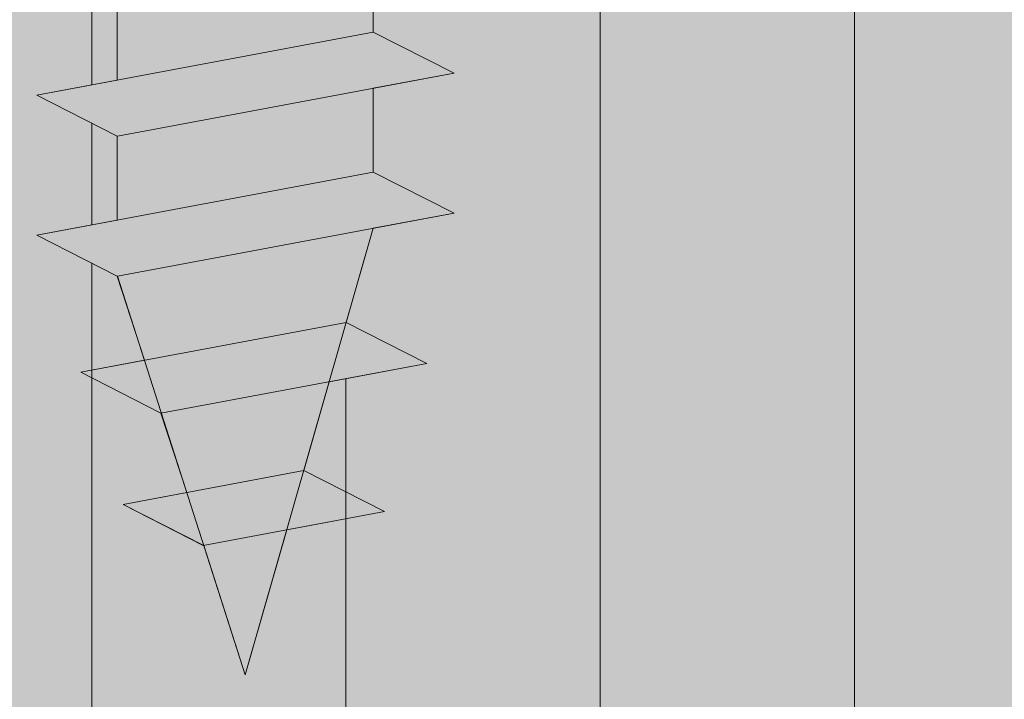
# Model space of a CAD drawing. Units: millimetres. Extents: x 18793 to 19090, y 3138 to 3355.
# Drawn here: x 18890 to 18902, y 3261 to 3269 of the extents above; entities that cross this region are included whole.
import ezdxf

# ---------------------------------------------------------------- set-up
doc = ezdxf.new("R2010")
doc.units = ezdxf.units.MM
for name, color, linetype, lineweight in [('Profile Sch', 251, 'Continuous', 15), ('Schrafur Holz', 36, 'Continuous', 18), ('Schrafur Montageb', 253, 'Continuous', 20)]:
    doc.layers.add(name, color=color, linetype=linetype, lineweight=lineweight)

msp = doc.modelspace()

# ---------------------------------------------------------------- hatches: boundary and pattern name
at = {"layer": 'Schrafur Montageb'}
h = msp.add_hatch(color=256, dxfattribs=at)
edge = h.paths.add_edge_path()
edge.add_line((18927.72, 3252.036), (18927.72, 3246.505))
edge.add_line((18927.72, 3246.505), (18925.72, 3246.505))
edge.add_line((18925.72, 3246.505), (18925.72, 3253.924))
edge.add_line((18925.72, 3253.924), (18927.49, 3251.928))
edge.add_arc((18927.58, 3252.036), 0.14, 230.0533, 0.3537)
edge = h.paths.add_edge_path()
edge.add_arc((18896.879, 3301.865), 0.14, 320.0533, 90.3537)
edge.add_line((18896.878, 3302.005), (18930.046, 3302.005))
edge.add_arc((18930.046, 3300.005), 2, 360, 90, ccw=False)
edge.add_line((18932.046, 3300.005), (18932.046, 3297.505))
edge.add_line((18932.046, 3297.505), (18932.246, 3297.505))
edge.add_arc((18932.246, 3299.505), 2, 270, 0)
edge.add_line((18934.246, 3299.505), (18934.246, 3304.505))
edge.add_line((18934.246, 3304.505), (18936.246, 3304.505))
edge.add_line((18936.246, 3304.505), (18936.246, 3299.505))
edge.add_arc((18932.246, 3299.505), 4, 270, 360, ccw=False)
edge.add_line((18932.246, 3295.505), (18932.046, 3295.505))
edge.add_line((18932.046, 3295.505), (18932.046, 3289.528))
edge.add_line((18932.046, 3289.528), (18932.046, 3289.505))
edge.add_line((18932.046, 3289.505), (18932.246, 3289.505))
edge.add_arc((18932.246, 3285.505), 4, 0, 90, ccw=False)
edge.add_line((18936.246, 3285.505), (18936.246, 3280.505))
edge.add_line((18936.246, 3280.505), (18934.246, 3280.505))
edge.add_line((18934.246, 3280.505), (18934.246, 3285.505))
edge.add_arc((18932.246, 3285.505), 2, 0, 90)
edge.add_line((18932.246, 3287.505), (18932.046, 3287.505))
edge.add_line((18932.046, 3287.505), (18932.046, 3270.638))
edge.add_arc((18929.713, 3270.638), 2.333, 311.7565, 360, ccw=False)
edge.add_line((18931.267, 3268.897), (18927.72, 3264.996))
edge.add_line((18927.72, 3264.996), (18927.72, 3260.754))
edge.add_arc((18927.58, 3260.755), 0.14, 359.6463, 129.9467)
edge.add_line((18927.49, 3260.862), (18925.72, 3258.774))
edge.add_line((18925.72, 3258.774), (18925.72, 3265.781))
edge.add_line((18925.72, 3265.781), (18930.046, 3270.505))
edge.add_line((18930.046, 3270.505), (18930.046, 3300.005))
edge.add_line((18930.046, 3300.005), (18894.991, 3300.005))
edge.add_line((18894.991, 3300.005), (18896.986, 3301.775))
edge = h.paths.add_edge_path()
edge.add_arc((18888.159, 3301.865), 0.14, 89.6463, 219.9467)
edge.add_line((18888.051, 3301.775), (18890.139, 3300.005))
edge.add_line((18890.139, 3300.005), (18862.046, 3300.005))
edge.add_line((18862.046, 3300.005), (18862.046, 3302.005))
edge.add_line((18862.046, 3302.005), (18888.16, 3302.005))
edge = h.paths.add_edge_path(flags=17)
edge.add_arc((18927.58, 3260.756), 0.14, 359.6463, 129.9467)
edge.add_arc((18927.58, 3260.756), 0.14, 359.6463, 129.9467, ccw=False)
edge = h.paths.add_edge_path(flags=17)
edge.add_line((18927.49, 3260.862), (18925.72, 3258.774))
edge.add_line((18927.49, 3260.862), (18925.72, 3258.774))
edge = h.paths.add_edge_path()
edge.add_line((18927.49, 3260.863), (18925.72, 3258.775))
edge.add_line((18862.046, 3300.005), (18862.046, 3302.005))
h = msp.add_hatch(color=256, dxfattribs=at)
h.paths.add_polyline_path([(18881.42, 3282.505), (18880.72, 3282.505), (18880.72, 3287.518), (18889.918, 3287.518), (18890.92, 3287.006), (18890.92, 3286.805), (18881.42, 3286.805)], flags=17)
h.paths.add_polyline_path([(18925.02, 3286.805), (18925.02, 3258.131), (18925.22, 3258.185), (18925.72, 3258.775), (18925.72, 3287.505), (18894.118, 3287.505), (18894.118, 3286.805)])
h.paths.add_polyline_path([(18925.02, 3254.576), (18925.22, 3254.487), (18925.72, 3253.924), (18925.72, 3212.505), (18880.72, 3212.505), (18880.72, 3217.505), (18881.42, 3217.505), (18881.42, 3213.205), (18925.02, 3213.205)])
h.paths.add_polyline_path([(18925.22, 3254.487), (18925.493, 3254.179)], flags=17)
h.paths.add_polyline_path([(18925.02, 3254.576), (18925.22, 3254.487)], flags=17)
h.paths.add_polyline_path([(18890.92, 3287.006), (18889.918, 3287.518)], flags=16)
h.paths.add_polyline_path([(18925.02, 3254.576), (18925.22, 3254.487)], flags=17)
h.paths.add_polyline_path([(18881.42, 3213.205), (18881.42, 3217.505)], flags=17)
h.paths.add_polyline_path([(18880.72, 3217.505), (18880.72, 3212.505)], flags=17)
h.paths.add_polyline_path([(18881.42, 3217.505), (18880.72, 3217.505)], flags=17)
h.paths.add_polyline_path([(18881.42, 3217.505), (18881.42, 3213.205)], flags=16)
edge = h.paths.add_edge_path()
edge.add_line((18890.92, 3287.006), (18889.918, 3287.518))
edge.add_line((18925.22, 3254.487), (18925.493, 3254.179))
edge.add_line((18894.118, 3287.505), (18925.72, 3287.505))
edge.add_line((18881.42, 3217.505), (18880.72, 3217.505))
edge.add_line((18880.72, 3217.505), (18880.72, 3212.505))

# ---------------------------------------------------------------- linework, layer by layer
at = {"layer": 'Profile Sch'}
for p, q in [((18894.118, 3270.108), (18894.118, 3269.058)), ((18894.118, 3270.108), (18894.118, 3269.058)), ((18894.118, 3270.108), (18894.118, 3269.058)), ((18894.118, 3270.108), (18894.118, 3269.058)), ((18894.118, 3270.108), (18894.118, 3269.058)), ((18894.118, 3270.108), (18894.118, 3269.058)), ((18894.118, 3270.108), (18894.118, 3269.058)), ((18894.118, 3270.108), (18894.118, 3269.058)), ((18894.118, 3270.108), (18894.118, 3269.058)), ((18894.118, 3270.108), (18894.118, 3269.058)), ((18894.118, 3270.108), (18894.118, 3269.058)), ((18894.118, 3270.108), (18894.118, 3269.058)), ((18894.118, 3270.108), (18894.118, 3269.058)), ((18894.118, 3270.108), (18894.118, 3269.058)), ((18894.118, 3270.108), (18894.118, 3269.058)), ((18894.118, 3270.108), (18894.118, 3269.058)), ((18894.118, 3270.108), (18894.118, 3269.058)), ((18894.118, 3270.108), (18894.118, 3269.058)), ((18894.118, 3270.108), (18894.118, 3269.058)), ((18894.118, 3270.108), (18894.118, 3269.058)), ((18894.118, 3270.108), (18894.118, 3269.058)), ((18894.118, 3270.108), (18894.118, 3269.058)), ((18894.118, 3270.108), (18894.118, 3269.058)), ((18894.118, 3270.108), (18894.118, 3269.058)), ((18890.92, 3269.509), (18890.92, 3268.459)), ((18890.92, 3269.509), (18890.92, 3268.459)), ((18890.92, 3269.509), (18890.92, 3268.459)), ((18890.92, 3269.509), (18890.92, 3268.459)), ((18890.92, 3269.509), (18890.92, 3268.459)), ((18890.92, 3269.509), (18890.92, 3268.459)), ((18890.92, 3269.509), (18890.92, 3268.459)), ((18890.92, 3269.509), (18890.92, 3268.459)), ((18890.92, 3269.509), (18890.92, 3268.459)), ((18890.92, 3269.509), (18890.92, 3268.459)), ((18890.92, 3269.509), (18890.92, 3268.459)), ((18890.92, 3269.509), (18890.92, 3268.459)), ((18890.92, 3269.509), (18890.92, 3268.459)), ((18890.92, 3269.509), (18890.92, 3268.459)), ((18890.92, 3269.509), (18890.92, 3268.459)), ((18890.92, 3269.509), (18890.92, 3268.459)), ((18890.92, 3269.509), (18890.92, 3268.459)), ((18890.92, 3269.509), (18890.92, 3268.459)), ((18890.92, 3269.509), (18890.92, 3268.459)), ((18890.92, 3269.509), (18890.92, 3268.459)), ((18890.92, 3269.509), (18890.92, 3268.459)), ((18890.92, 3269.509), (18890.92, 3268.459)), ((18890.92, 3269.509), (18890.92, 3268.459)), ((18890.92, 3269.509), (18890.92, 3268.459)), ((18894.118, 3269.058), (18889.918, 3268.271)), ((18894.118, 3269.058), (18889.918, 3268.271)), ((18894.118, 3269.058), (18889.918, 3268.271)), ((18894.118, 3269.058), (18889.918, 3268.271)), ((18894.118, 3269.058), (18889.918, 3268.271)), ((18894.118, 3269.058), (18889.918, 3268.271)), ((18894.118, 3269.058), (18889.918, 3268.271)), ((18894.118, 3269.058), (18889.918, 3268.271)), ((18894.118, 3269.058), (18889.918, 3268.271)), ((18894.118, 3269.058), (18889.918, 3268.271)), ((18894.118, 3269.058), (18889.918, 3268.271)), ((18894.118, 3269.058), (18889.918, 3268.271)), ((18894.118, 3269.058), (18889.918, 3268.271)), ((18894.118, 3269.058), (18889.918, 3268.271)), ((18894.118, 3269.058), (18889.918, 3268.271)), ((18894.118, 3269.058), (18889.918, 3268.271)), ((18894.118, 3269.058), (18889.918, 3268.271)), ((18894.118, 3269.058), (18889.918, 3268.271)), ((18894.118, 3269.058), (18889.918, 3268.271)), ((18894.118, 3269.058), (18889.918, 3268.271)), ((18894.118, 3269.058), (18889.918, 3268.271)), ((18894.118, 3269.058), (18889.918, 3268.271)), ((18894.118, 3269.058), (18889.918, 3268.271)), ((18894.118, 3269.058), (18889.918, 3268.271)), ((18895.126, 3268.547), (18894.118, 3269.058)), ((18895.126, 3268.547), (18894.118, 3269.058)), ((18895.126, 3268.547), (18894.118, 3269.058)), ((18895.126, 3268.547), (18894.118, 3269.058)), ((18895.126, 3268.547), (18894.118, 3269.058)), ((18895.126, 3268.547), (18894.118, 3269.058)), ((18895.126, 3268.547), (18894.118, 3269.058)), ((18895.126, 3268.547), (18894.118, 3269.058)), ((18895.126, 3268.547), (18894.118, 3269.058)), ((18895.126, 3268.547), (18894.118, 3269.058)), ((18895.126, 3268.547), (18894.118, 3269.058)), ((18895.126, 3268.547), (18894.118, 3269.058)), ((18895.126, 3268.547), (18894.118, 3269.058)), ((18895.126, 3268.547), (18894.118, 3269.058)), ((18895.126, 3268.547), (18894.118, 3269.058)), ((18895.126, 3268.547), (18894.118, 3269.058)), ((18895.126, 3268.547), (18894.118, 3269.058)), ((18895.126, 3268.547), (18894.118, 3269.058)), ((18895.126, 3268.547), (18894.118, 3269.058)), ((18895.126, 3268.547), (18894.118, 3269.058)), ((18895.126, 3268.547), (18894.118, 3269.058)), ((18895.126, 3268.547), (18894.118, 3269.058)), ((18895.126, 3268.547), (18894.118, 3269.058)), ((18895.126, 3268.547), (18894.118, 3269.058)), ((18895.126, 3268.547), (18894.118, 3269.058)), ((18895.126, 3268.547), (18894.118, 3269.058)), ((18895.126, 3268.547), (18894.118, 3269.058)), ((18895.126, 3268.547), (18894.118, 3269.058)), ((18895.126, 3268.547), (18894.118, 3269.058)), ((18895.126, 3268.547), (18894.118, 3269.058)), ((18895.126, 3268.547), (18894.118, 3269.058)), ((18895.126, 3268.547), (18894.118, 3269.058)), ((18895.126, 3268.547), (18894.118, 3269.058)), ((18895.126, 3268.547), (18894.118, 3269.058)), ((18895.126, 3268.547), (18894.118, 3269.058)), ((18895.126, 3268.547), (18894.118, 3269.058)), ((18895.126, 3268.547), (18890.926, 3267.76)), ((18895.126, 3268.547), (18890.926, 3267.76)), ((18895.126, 3268.547), (18890.926, 3267.76)), ((18895.126, 3268.547), (18890.926, 3267.76)), ((18895.126, 3268.547), (18890.926, 3267.76)), ((18895.126, 3268.547), (18890.926, 3267.76)), ((18895.126, 3268.547), (18890.926, 3267.76)), ((18895.126, 3268.547), (18890.926, 3267.76)), ((18895.126, 3268.547), (18890.926, 3267.76)), ((18895.126, 3268.547), (18890.926, 3267.76)), ((18895.126, 3268.547), (18890.926, 3267.76)), ((18895.126, 3268.547), (18890.926, 3267.76)), ((18895.126, 3268.547), (18890.926, 3267.76)), ((18895.126, 3268.547), (18890.926, 3267.76)), ((18895.126, 3268.547), (18890.926, 3267.76)), ((18895.126, 3268.547), (18890.926, 3267.76)), ((18895.126, 3268.547), (18890.926, 3267.76)), ((18895.126, 3268.547), (18890.926, 3267.76)), ((18895.126, 3268.547), (18890.926, 3267.76)), ((18895.126, 3268.547), (18890.926, 3267.76)), ((18895.126, 3268.547), (18890.926, 3267.76)), ((18895.126, 3268.547), (18890.926, 3267.76)), ((18895.126, 3268.547), (18890.926, 3267.76)), ((18895.126, 3268.547), (18890.926, 3267.76)), ((18895.126, 3268.547), (18894.118, 3268.358)), ((18895.126, 3268.547), (18894.118, 3268.358)), ((18895.126, 3268.547), (18894.118, 3268.358)), ((18895.126, 3268.547), (18894.118, 3268.358)), ((18895.126, 3268.547), (18894.118, 3268.358)), ((18895.126, 3268.547), (18894.118, 3268.358)), ((18895.126, 3268.547), (18894.118, 3268.358)), ((18895.126, 3268.547), (18894.118, 3268.358)), ((18895.126, 3268.547), (18894.118, 3268.358)), ((18895.126, 3268.547), (18894.118, 3268.358)), ((18895.126, 3268.547), (18894.118, 3268.358)), ((18895.126, 3268.547), (18894.118, 3268.358)), ((18890.92, 3268.459), (18889.918, 3268.271)), ((18890.92, 3268.459), (18889.918, 3268.271)), ((18890.92, 3268.459), (18889.918, 3268.271)), ((18890.92, 3268.459), (18889.918, 3268.271)), ((18890.92, 3268.459), (18889.918, 3268.271)), ((18890.92, 3268.459), (18889.918, 3268.271)), ((18890.92, 3268.459), (18889.918, 3268.271)), ((18890.92, 3268.459), (18889.918, 3268.271)), ((18890.92, 3268.459), (18889.918, 3268.271)), ((18890.92, 3268.459), (18889.918, 3268.271)), ((18890.92, 3268.459), (18889.918, 3268.271)), ((18890.92, 3268.459), (18889.918, 3268.271)), ((18890.92, 3267.759), (18889.918, 3268.271)), ((18890.92, 3267.759), (18889.918, 3268.271)), ((18890.92, 3267.759), (18889.918, 3268.271)), ((18890.92, 3267.759), (18889.918, 3268.271)), ((18890.92, 3267.759), (18889.918, 3268.271)), ((18890.92, 3267.759), (18889.918, 3268.271)), ((18890.92, 3267.759), (18889.918, 3268.271)), ((18890.92, 3267.759), (18889.918, 3268.271)), ((18890.92, 3267.759), (18889.918, 3268.271)), ((18890.92, 3267.759), (18889.918, 3268.271)), ((18890.92, 3267.759), (18889.918, 3268.271)), ((18890.92, 3267.759), (18889.918, 3268.271)), ((18890.92, 3267.759), (18889.918, 3268.271)), ((18890.92, 3267.759), (18889.918, 3268.271)), ((18890.92, 3267.759), (18889.918, 3268.271)), ((18890.92, 3267.759), (18889.918, 3268.271)), ((18890.92, 3267.759), (18889.918, 3268.271)), ((18890.92, 3267.759), (18889.918, 3268.271)), ((18890.92, 3267.759), (18889.918, 3268.271)), ((18890.92, 3267.759), (18889.918, 3268.271)), ((18890.92, 3267.759), (18889.918, 3268.271)), ((18890.92, 3267.759), (18889.918, 3268.271)), ((18890.92, 3267.759), (18889.918, 3268.271)), ((18890.92, 3267.759), (18889.918, 3268.271)), ((18890.92, 3267.759), (18889.918, 3268.271)), ((18890.92, 3267.759), (18889.918, 3268.271)), ((18890.92, 3267.759), (18889.918, 3268.271)), ((18890.92, 3267.759), (18889.918, 3268.271)), ((18890.92, 3267.759), (18889.918, 3268.271)), ((18890.92, 3267.759), (18889.918, 3268.271)), ((18890.92, 3267.759), (18889.918, 3268.271)), ((18890.92, 3267.759), (18889.918, 3268.271)), ((18890.92, 3267.759), (18889.918, 3268.271)), ((18890.92, 3267.759), (18889.918, 3268.271)), ((18890.92, 3267.759), (18889.918, 3268.271)), ((18890.92, 3267.759), (18889.918, 3268.271)), ((18894.118, 3268.358), (18894.118, 3267.308)), ((18894.118, 3268.358), (18894.118, 3267.308)), ((18894.118, 3268.358), (18894.118, 3267.308)), ((18894.118, 3268.358), (18894.118, 3267.308)), ((18894.118, 3268.358), (18894.118, 3267.308)), ((18894.118, 3268.358), (18894.118, 3267.308)), ((18894.118, 3268.358), (18894.118, 3267.308)), ((18894.118, 3268.358), (18894.118, 3267.308)), ((18894.118, 3268.358), (18894.118, 3267.308)), ((18894.118, 3268.358), (18894.118, 3267.308)), ((18894.118, 3268.358), (18894.118, 3267.308)), ((18894.118, 3268.358), (18894.118, 3267.308)), ((18894.118, 3268.358), (18894.118, 3267.308)), ((18894.118, 3268.358), (18894.118, 3267.308)), ((18894.118, 3268.358), (18894.118, 3267.308)), ((18894.118, 3268.358), (18894.118, 3267.308)), ((18894.118, 3268.358), (18894.118, 3267.308)), ((18894.118, 3268.358), (18894.118, 3267.308)), ((18894.118, 3268.358), (18894.118, 3267.308)), ((18894.118, 3268.358), (18894.118, 3267.308)), ((18894.118, 3268.358), (18894.118, 3267.308)), ((18894.118, 3268.358), (18894.118, 3267.308)), ((18894.118, 3268.358), (18894.118, 3267.308)), ((18894.118, 3268.358), (18894.118, 3267.308)), ((18890.92, 3267.759), (18890.92, 3266.709)), ((18890.92, 3267.759), (18890.92, 3266.709)), ((18890.92, 3267.759), (18890.92, 3266.709)), ((18890.92, 3267.759), (18890.92, 3266.709)), ((18890.92, 3267.759), (18890.92, 3266.709)), ((18890.92, 3267.759), (18890.92, 3266.709)), ((18890.92, 3267.759), (18890.92, 3266.709)), ((18890.92, 3267.759), (18890.92, 3266.709)), ((18890.92, 3267.759), (18890.92, 3266.709)), ((18890.92, 3267.759), (18890.92, 3266.709)), ((18890.92, 3267.759), (18890.92, 3266.709)), ((18890.92, 3267.759), (18890.92, 3266.709)), ((18890.92, 3267.759), (18890.92, 3266.709)), ((18890.92, 3267.759), (18890.92, 3266.709)), ((18890.92, 3267.759), (18890.92, 3266.709)), ((18890.92, 3267.759), (18890.92, 3266.709)), ((18890.92, 3267.759), (18890.92, 3266.709)), ((18890.92, 3267.759), (18890.92, 3266.709)), ((18890.92, 3267.759), (18890.92, 3266.709)), ((18890.92, 3267.759), (18890.92, 3266.709)), ((18890.92, 3267.759), (18890.92, 3266.709)), ((18890.92, 3267.759), (18890.92, 3266.709)), ((18890.92, 3267.759), (18890.92, 3266.709)), ((18890.92, 3267.759), (18890.92, 3266.709)), ((18894.118, 3267.308), (18889.918, 3266.521)), ((18894.118, 3267.308), (18889.918, 3266.521)), ((18894.118, 3267.308), (18889.918, 3266.521)), ((18894.118, 3267.308), (18889.918, 3266.521)), ((18894.118, 3267.308), (18889.918, 3266.521)), ((18894.118, 3267.308), (18889.918, 3266.521)), ((18894.118, 3267.308), (18889.918, 3266.521)), ((18894.118, 3267.308), (18889.918, 3266.521)), ((18894.118, 3267.308), (18889.918, 3266.521)), ((18894.118, 3267.308), (18889.918, 3266.521)), ((18894.118, 3267.308), (18889.918, 3266.521)), ((18894.118, 3267.308), (18889.918, 3266.521)), ((18894.118, 3267.308), (18889.918, 3266.521)), ((18894.118, 3267.308), (18889.918, 3266.521)), ((18894.118, 3267.308), (18889.918, 3266.521)), ((18894.118, 3267.308), (18889.918, 3266.521)), ((18894.118, 3267.308), (18889.918, 3266.521)), ((18894.118, 3267.308), (18889.918, 3266.521)), ((18894.118, 3267.308), (18889.918, 3266.521)), ((18894.118, 3267.308), (18889.918, 3266.521)), ((18894.118, 3267.308), (18889.918, 3266.521)), ((18894.118, 3267.308), (18889.918, 3266.521)), ((18894.118, 3267.308), (18889.918, 3266.521)), ((18894.118, 3267.308), (18889.918, 3266.521)), ((18895.126, 3266.797), (18894.118, 3267.308)), ((18895.126, 3266.797), (18894.118, 3267.308)), ((18895.126, 3266.797), (18894.118, 3267.308)), ((18895.126, 3266.797), (18894.118, 3267.308)), ((18895.126, 3266.797), (18894.118, 3267.308)), ((18895.126, 3266.797), (18894.118, 3267.308)), ((18895.126, 3266.797), (18894.118, 3267.308)), ((18895.126, 3266.797), (18894.118, 3267.308)), ((18895.126, 3266.797), (18894.118, 3267.308)), ((18895.126, 3266.797), (18894.118, 3267.308)), ((18895.126, 3266.797), (18894.118, 3267.308)), ((18895.126, 3266.797), (18894.118, 3267.308)), ((18895.126, 3266.797), (18894.118, 3267.308)), ((18895.126, 3266.797), (18894.118, 3267.308)), ((18895.126, 3266.797), (18894.118, 3267.308)), ((18895.126, 3266.797), (18894.118, 3267.308)), ((18895.126, 3266.797), (18894.118, 3267.308)), ((18895.126, 3266.797), (18894.118, 3267.308)), ((18895.126, 3266.797), (18894.118, 3267.308)), ((18895.126, 3266.797), (18894.118, 3267.308)), ((18895.126, 3266.797), (18894.118, 3267.308)), ((18895.126, 3266.797), (18894.118, 3267.308)), ((18895.126, 3266.797), (18894.118, 3267.308)), ((18895.126, 3266.797), (18894.118, 3267.308)), ((18895.126, 3266.797), (18894.118, 3267.308)), ((18895.126, 3266.797), (18894.118, 3267.308)), ((18895.126, 3266.797), (18894.118, 3267.308)), ((18895.126, 3266.797), (18894.118, 3267.308)), ((18895.126, 3266.797), (18894.118, 3267.308)), ((18895.126, 3266.797), (18894.118, 3267.308)), ((18895.126, 3266.797), (18894.118, 3267.308)), ((18895.126, 3266.797), (18894.118, 3267.308)), ((18895.126, 3266.797), (18894.118, 3267.308)), ((18895.126, 3266.797), (18894.118, 3267.308)), ((18895.126, 3266.797), (18894.118, 3267.308)), ((18895.126, 3266.797), (18894.118, 3267.308)), ((18895.126, 3266.797), (18890.926, 3266.01)), ((18895.126, 3266.797), (18890.926, 3266.01)), ((18895.126, 3266.797), (18890.926, 3266.01)), ((18895.126, 3266.797), (18890.926, 3266.01)), ((18895.126, 3266.797), (18890.926, 3266.01)), ((18895.126, 3266.797), (18890.926, 3266.01)), ((18895.126, 3266.797), (18890.926, 3266.01)), ((18895.126, 3266.797), (18890.926, 3266.01)), ((18895.126, 3266.797), (18890.926, 3266.01)), ((18895.126, 3266.797), (18890.926, 3266.01)), ((18895.126, 3266.797), (18890.926, 3266.01)), ((18895.126, 3266.797), (18890.926, 3266.01)), ((18895.126, 3266.797), (18890.926, 3266.01)), ((18895.126, 3266.797), (18890.926, 3266.01)), ((18895.126, 3266.797), (18890.926, 3266.01)), ((18895.126, 3266.797), (18890.926, 3266.01)), ((18895.126, 3266.797), (18890.926, 3266.01)), ((18895.126, 3266.797), (18890.926, 3266.01)), ((18895.126, 3266.797), (18890.926, 3266.01)), ((18895.126, 3266.797), (18890.926, 3266.01)), ((18895.126, 3266.797), (18890.926, 3266.01)), ((18895.126, 3266.797), (18890.926, 3266.01)), ((18895.126, 3266.797), (18890.926, 3266.01)), ((18895.126, 3266.797), (18890.926, 3266.01)), ((18895.126, 3266.797), (18894.118, 3266.608)), ((18895.126, 3266.797), (18894.118, 3266.608)), ((18895.126, 3266.797), (18894.118, 3266.608)), ((18895.126, 3266.797), (18894.118, 3266.608)), ((18895.126, 3266.797), (18894.118, 3266.608)), ((18895.126, 3266.797), (18894.118, 3266.608)), ((18895.126, 3266.797), (18894.118, 3266.608)), ((18895.126, 3266.797), (18894.118, 3266.608)), ((18895.126, 3266.797), (18894.118, 3266.608)), ((18895.126, 3266.797), (18894.118, 3266.608)), ((18895.126, 3266.797), (18894.118, 3266.608)), ((18895.126, 3266.797), (18894.118, 3266.608)), ((18890.92, 3266.709), (18889.918, 3266.521)), ((18890.92, 3266.709), (18889.918, 3266.521)), ((18890.92, 3266.709), (18889.918, 3266.521)), ((18890.92, 3266.709), (18889.918, 3266.521)), ((18890.92, 3266.709), (18889.918, 3266.521)), ((18890.92, 3266.709), (18889.918, 3266.521)), ((18890.92, 3266.709), (18889.918, 3266.521)), ((18890.92, 3266.709), (18889.918, 3266.521)), ((18890.92, 3266.709), (18889.918, 3266.521)), ((18890.92, 3266.709), (18889.918, 3266.521)), ((18890.92, 3266.709), (18889.918, 3266.521)), ((18890.92, 3266.709), (18889.918, 3266.521)), ((18892.519, 3261.031), (18894.118, 3266.608)), ((18892.519, 3261.031), (18894.118, 3266.608)), ((18892.519, 3261.031), (18894.118, 3266.608)), ((18892.519, 3261.031), (18894.118, 3266.608)), ((18892.519, 3261.031), (18894.118, 3266.608)), ((18892.519, 3261.031), (18894.118, 3266.608)), ((18892.519, 3261.031), (18894.118, 3266.608)), ((18892.519, 3261.031), (18894.118, 3266.608)), ((18892.519, 3261.031), (18894.118, 3266.608)), ((18892.519, 3261.031), (18894.118, 3266.608)), ((18892.519, 3261.031), (18894.118, 3266.608)), ((18892.519, 3261.031), (18894.118, 3266.608)), ((18893.78, 3265.43), (18894.118, 3266.608)), ((18893.78, 3265.43), (18894.118, 3266.608)), ((18893.78, 3265.43), (18894.118, 3266.608)), ((18893.78, 3265.43), (18894.118, 3266.608)), ((18893.78, 3265.43), (18894.118, 3266.608)), ((18893.78, 3265.43), (18894.118, 3266.608)), ((18893.78, 3265.43), (18894.118, 3266.608)), ((18893.78, 3265.43), (18894.118, 3266.608)), ((18893.78, 3265.43), (18894.118, 3266.608)), ((18893.78, 3265.43), (18894.118, 3266.608)), ((18893.78, 3265.43), (18894.118, 3266.608)), ((18893.78, 3265.43), (18894.118, 3266.608)), ((18890.92, 3266.009), (18889.918, 3266.521)), ((18890.92, 3266.009), (18889.918, 3266.521)), ((18890.92, 3266.009), (18889.918, 3266.521)), ((18890.92, 3266.009), (18889.918, 3266.521)), ((18890.92, 3266.009), (18889.918, 3266.521)), ((18890.92, 3266.009), (18889.918, 3266.521)), ((18890.92, 3266.009), (18889.918, 3266.521)), ((18890.92, 3266.009), (18889.918, 3266.521)), ((18890.92, 3266.009), (18889.918, 3266.521)), ((18890.92, 3266.009), (18889.918, 3266.521)), ((18890.92, 3266.009), (18889.918, 3266.521)), ((18890.92, 3266.009), (18889.918, 3266.521)), ((18890.92, 3266.009), (18889.918, 3266.521)), ((18890.92, 3266.009), (18889.918, 3266.521)), ((18890.92, 3266.009), (18889.918, 3266.521)), ((18890.92, 3266.009), (18889.918, 3266.521)), ((18890.92, 3266.009), (18889.918, 3266.521)), ((18890.92, 3266.009), (18889.918, 3266.521)), ((18890.92, 3266.009), (18889.918, 3266.521)), ((18890.92, 3266.009), (18889.918, 3266.521)), ((18890.92, 3266.009), (18889.918, 3266.521)), ((18890.92, 3266.009), (18889.918, 3266.521)), ((18890.92, 3266.009), (18889.918, 3266.521)), ((18890.92, 3266.009), (18889.918, 3266.521)), ((18890.92, 3266.009), (18889.918, 3266.521)), ((18890.92, 3266.009), (18889.918, 3266.521)), ((18890.92, 3266.009), (18889.918, 3266.521)), ((18890.92, 3266.009), (18889.918, 3266.521)), ((18890.92, 3266.009), (18889.918, 3266.521)), ((18890.92, 3266.009), (18889.918, 3266.521)), ((18890.92, 3266.009), (18889.918, 3266.521)), ((18890.92, 3266.009), (18889.918, 3266.521)), ((18890.92, 3266.009), (18889.918, 3266.521)), ((18890.92, 3266.009), (18889.918, 3266.521)), ((18890.92, 3266.009), (18889.918, 3266.521)), ((18890.92, 3266.009), (18889.918, 3266.521)), ((18891.262, 3264.959), (18890.92, 3266.009)), ((18891.262, 3264.959), (18890.92, 3266.009)), ((18891.262, 3264.959), (18890.92, 3266.009)), ((18891.262, 3264.959), (18890.92, 3266.009)), ((18891.262, 3264.959), (18890.92, 3266.009)), ((18891.262, 3264.959), (18890.92, 3266.009)), ((18891.262, 3264.959), (18890.92, 3266.009)), ((18891.262, 3264.959), (18890.92, 3266.009)), ((18891.262, 3264.959), (18890.92, 3266.009)), ((18891.262, 3264.959), (18890.92, 3266.009)), ((18891.262, 3264.959), (18890.92, 3266.009)), ((18891.262, 3264.959), (18890.92, 3266.009)), ((18892.519, 3261.031), (18890.926, 3266.01)), ((18892.519, 3261.031), (18890.926, 3266.01)), ((18892.519, 3261.031), (18890.926, 3266.01)), ((18892.519, 3261.031), (18890.926, 3266.01)), ((18892.519, 3261.031), (18890.926, 3266.01)), ((18892.519, 3261.031), (18890.926, 3266.01)), ((18892.519, 3261.031), (18890.926, 3266.01)), ((18892.519, 3261.031), (18890.926, 3266.01)), ((18892.519, 3261.031), (18890.926, 3266.01)), ((18892.519, 3261.031), (18890.926, 3266.01)), ((18892.519, 3261.031), (18890.926, 3266.01)), ((18892.519, 3261.031), (18890.926, 3266.01)), ((18893.78, 3265.43), (18890.465, 3264.81)), ((18893.78, 3265.43), (18890.465, 3264.81)), ((18893.78, 3265.43), (18890.465, 3264.81)), ((18893.78, 3265.43), (18890.465, 3264.81)), ((18893.78, 3265.43), (18890.465, 3264.81)), ((18893.78, 3265.43), (18890.465, 3264.81)), ((18893.78, 3265.43), (18890.465, 3264.81)), ((18893.78, 3265.43), (18890.465, 3264.81)), ((18893.78, 3265.43), (18890.465, 3264.81)), ((18893.78, 3265.43), (18890.465, 3264.81)), ((18893.78, 3265.43), (18890.465, 3264.81)), ((18893.78, 3265.43), (18890.465, 3264.81)), ((18894.788, 3264.919), (18893.78, 3265.43)), ((18894.788, 3264.919), (18893.78, 3265.43)), ((18894.788, 3264.919), (18893.78, 3265.43)), ((18894.788, 3264.919), (18893.78, 3265.43)), ((18894.788, 3264.919), (18893.78, 3265.43)), ((18894.788, 3264.919), (18893.78, 3265.43)), ((18894.788, 3264.919), (18893.78, 3265.43)), ((18894.788, 3264.919), (18893.78, 3265.43)), ((18894.788, 3264.919), (18893.78, 3265.43)), ((18894.788, 3264.919), (18893.78, 3265.43)), ((18894.788, 3264.919), (18893.78, 3265.43)), ((18894.788, 3264.919), (18893.78, 3265.43)), ((18894.788, 3264.919), (18893.78, 3265.43)), ((18894.788, 3264.919), (18893.78, 3265.43)), ((18894.788, 3264.919), (18893.78, 3265.43)), ((18894.788, 3264.919), (18893.78, 3265.43)), ((18894.788, 3264.919), (18893.78, 3265.43)), ((18894.788, 3264.919), (18893.78, 3265.43)), ((18894.788, 3264.919), (18893.78, 3265.43)), ((18894.788, 3264.919), (18893.78, 3265.43)), ((18894.788, 3264.919), (18893.78, 3265.43)), ((18894.788, 3264.919), (18893.78, 3265.43)), ((18894.788, 3264.919), (18893.78, 3265.43)), ((18894.788, 3264.919), (18893.78, 3265.43)), ((18891.262, 3264.959), (18890.465, 3264.81)), ((18891.262, 3264.959), (18890.465, 3264.81)), ((18891.262, 3264.959), (18890.465, 3264.81)), ((18891.262, 3264.959), (18890.465, 3264.81)), ((18891.262, 3264.959), (18890.465, 3264.81)), ((18891.262, 3264.959), (18890.465, 3264.81)), ((18891.262, 3264.959), (18890.465, 3264.81)), ((18891.262, 3264.959), (18890.465, 3264.81)), ((18891.262, 3264.959), (18890.465, 3264.81)), ((18891.262, 3264.959), (18890.465, 3264.81)), ((18891.262, 3264.959), (18890.465, 3264.81)), ((18891.262, 3264.959), (18890.465, 3264.81)), ((18894.788, 3264.919), (18891.467, 3264.297)), ((18894.788, 3264.919), (18891.467, 3264.297)), ((18894.788, 3264.919), (18891.467, 3264.297)), ((18894.788, 3264.919), (18891.467, 3264.297)), ((18894.788, 3264.919), (18891.467, 3264.297)), ((18894.788, 3264.919), (18891.467, 3264.297)), ((18894.788, 3264.919), (18891.467, 3264.297)), ((18894.788, 3264.919), (18891.467, 3264.297)), ((18894.788, 3264.919), (18891.467, 3264.297)), ((18894.788, 3264.919), (18891.467, 3264.297)), ((18894.788, 3264.919), (18891.467, 3264.297)), ((18894.788, 3264.919), (18891.467, 3264.297)), ((18894.788, 3264.919), (18893.568, 3264.69)), ((18894.788, 3264.919), (18893.568, 3264.69)), ((18894.788, 3264.919), (18893.568, 3264.69)), ((18894.788, 3264.919), (18893.568, 3264.69)), ((18894.788, 3264.919), (18893.568, 3264.69)), ((18894.788, 3264.919), (18893.568, 3264.69)), ((18894.788, 3264.919), (18893.568, 3264.69)), ((18894.788, 3264.919), (18893.568, 3264.69)), ((18894.788, 3264.919), (18893.568, 3264.69)), ((18894.788, 3264.919), (18893.568, 3264.69)), ((18894.788, 3264.919), (18893.568, 3264.69)), ((18894.788, 3264.919), (18893.568, 3264.69)), ((18891.467, 3264.297), (18890.465, 3264.81)), ((18891.467, 3264.297), (18890.465, 3264.81)), ((18891.467, 3264.297), (18890.465, 3264.81)), ((18891.467, 3264.297), (18890.465, 3264.81)), ((18891.467, 3264.297), (18890.465, 3264.81)), ((18891.467, 3264.297), (18890.465, 3264.81)), ((18891.467, 3264.297), (18890.465, 3264.81)), ((18891.467, 3264.297), (18890.465, 3264.81)), ((18891.467, 3264.297), (18890.465, 3264.81)), ((18891.467, 3264.297), (18890.465, 3264.81)), ((18891.467, 3264.297), (18890.465, 3264.81)), ((18891.467, 3264.297), (18890.465, 3264.81)), ((18891.467, 3264.297), (18890.465, 3264.81)), ((18891.467, 3264.297), (18890.465, 3264.81)), ((18891.467, 3264.297), (18890.465, 3264.81)), ((18891.467, 3264.297), (18890.465, 3264.81)), ((18891.467, 3264.297), (18890.465, 3264.81)), ((18891.467, 3264.297), (18890.465, 3264.81)), ((18891.467, 3264.297), (18890.465, 3264.81)), ((18891.467, 3264.297), (18890.465, 3264.81)), ((18891.467, 3264.297), (18890.465, 3264.81)), ((18891.467, 3264.297), (18890.465, 3264.81)), ((18891.467, 3264.297), (18890.465, 3264.81)), ((18891.467, 3264.297), (18890.465, 3264.81)), ((18893.25, 3263.581), (18893.568, 3264.69)), ((18893.25, 3263.581), (18893.568, 3264.69)), ((18893.25, 3263.581), (18893.568, 3264.69)), ((18893.25, 3263.581), (18893.568, 3264.69)), ((18893.25, 3263.581), (18893.568, 3264.69)), ((18893.25, 3263.581), (18893.568, 3264.69)), ((18893.25, 3263.581), (18893.568, 3264.69)), ((18893.25, 3263.581), (18893.568, 3264.69)), ((18893.25, 3263.581), (18893.568, 3264.69)), ((18893.25, 3263.581), (18893.568, 3264.69)), ((18893.25, 3263.581), (18893.568, 3264.69)), ((18893.25, 3263.581), (18893.568, 3264.69)), ((18891.79, 3263.308), (18891.467, 3264.297)), ((18891.79, 3263.308), (18891.467, 3264.297)), ((18891.79, 3263.308), (18891.467, 3264.297)), ((18891.79, 3263.308), (18891.467, 3264.297)), ((18891.79, 3263.308), (18891.467, 3264.297)), ((18891.79, 3263.308), (18891.467, 3264.297)), ((18891.79, 3263.308), (18891.467, 3264.297)), ((18891.79, 3263.308), (18891.467, 3264.297)), ((18891.79, 3263.308), (18891.467, 3264.297)), ((18891.79, 3263.308), (18891.467, 3264.297)), ((18891.79, 3263.308), (18891.467, 3264.297)), ((18891.79, 3263.308), (18891.467, 3264.297)), ((18893.25, 3263.581), (18890.993, 3263.158)), ((18893.25, 3263.581), (18890.993, 3263.158)), ((18893.25, 3263.581), (18890.993, 3263.158)), ((18893.25, 3263.581), (18890.993, 3263.158)), ((18893.25, 3263.581), (18890.993, 3263.158)), ((18893.25, 3263.581), (18890.993, 3263.158)), ((18893.25, 3263.581), (18890.993, 3263.158)), ((18893.25, 3263.581), (18890.993, 3263.158)), ((18893.25, 3263.581), (18890.993, 3263.158)), ((18893.25, 3263.581), (18890.993, 3263.158)), ((18893.25, 3263.581), (18890.993, 3263.158)), ((18893.25, 3263.581), (18890.993, 3263.158)), ((18894.258, 3263.07), (18893.25, 3263.581)), ((18894.258, 3263.07), (18893.25, 3263.581)), ((18894.258, 3263.07), (18893.25, 3263.581)), ((18894.258, 3263.07), (18893.25, 3263.581)), ((18894.258, 3263.07), (18893.25, 3263.581)), ((18894.258, 3263.07), (18893.25, 3263.581)), ((18894.258, 3263.07), (18893.25, 3263.581)), ((18894.258, 3263.07), (18893.25, 3263.581)), ((18894.258, 3263.07), (18893.25, 3263.581)), ((18894.258, 3263.07), (18893.25, 3263.581)), ((18894.258, 3263.07), (18893.25, 3263.581)), ((18894.258, 3263.07), (18893.25, 3263.581)), ((18894.258, 3263.07), (18893.25, 3263.581)), ((18894.258, 3263.07), (18893.25, 3263.581)), ((18894.258, 3263.07), (18893.25, 3263.581)), ((18894.258, 3263.07), (18893.25, 3263.581)), ((18894.258, 3263.07), (18893.25, 3263.581)), ((18894.258, 3263.07), (18893.25, 3263.581)), ((18894.258, 3263.07), (18893.25, 3263.581)), ((18894.258, 3263.07), (18893.25, 3263.581)), ((18894.258, 3263.07), (18893.25, 3263.581)), ((18894.258, 3263.07), (18893.25, 3263.581)), ((18894.258, 3263.07), (18893.25, 3263.581)), ((18894.258, 3263.07), (18893.25, 3263.581)), ((18891.79, 3263.308), (18890.993, 3263.158)), ((18891.79, 3263.308), (18890.993, 3263.158)), ((18891.79, 3263.308), (18890.993, 3263.158)), ((18891.79, 3263.308), (18890.993, 3263.158)), ((18891.79, 3263.308), (18890.993, 3263.158)), ((18891.79, 3263.308), (18890.993, 3263.158)), ((18891.79, 3263.308), (18890.993, 3263.158)), ((18891.79, 3263.308), (18890.993, 3263.158)), ((18891.79, 3263.308), (18890.993, 3263.158)), ((18891.79, 3263.308), (18890.993, 3263.158)), ((18891.79, 3263.308), (18890.993, 3263.158)), ((18891.79, 3263.308), (18890.993, 3263.158)), ((18892.002, 3262.647), (18890.993, 3263.158)), ((18891.995, 3262.646), (18890.993, 3263.158)), ((18892.002, 3262.647), (18890.993, 3263.158)), ((18891.995, 3262.646), (18890.993, 3263.158)), ((18892.002, 3262.647), (18890.993, 3263.158)), ((18891.995, 3262.646), (18890.993, 3263.158)), ((18892.002, 3262.647), (18890.993, 3263.158)), ((18891.995, 3262.646), (18890.993, 3263.158)), ((18892.002, 3262.647), (18890.993, 3263.158)), ((18891.995, 3262.646), (18890.993, 3263.158)), ((18892.002, 3262.647), (18890.993, 3263.158)), ((18891.995, 3262.646), (18890.993, 3263.158)), ((18892.002, 3262.647), (18890.993, 3263.158)), ((18891.995, 3262.646), (18890.993, 3263.158)), ((18892.002, 3262.647), (18890.993, 3263.158)), ((18891.995, 3262.646), (18890.993, 3263.158)), ((18892.002, 3262.647), (18890.993, 3263.158)), ((18891.995, 3262.646), (18890.993, 3263.158)), ((18892.002, 3262.647), (18890.993, 3263.158)), ((18891.995, 3262.646), (18890.993, 3263.158)), ((18892.002, 3262.647), (18890.993, 3263.158)), ((18891.995, 3262.646), (18890.993, 3263.158)), ((18892.002, 3262.647), (18890.993, 3263.158)), ((18891.995, 3262.646), (18890.993, 3263.158)), ((18894.258, 3263.07), (18891.995, 3262.646)), ((18894.258, 3263.07), (18891.995, 3262.646)), ((18894.258, 3263.07), (18891.995, 3262.646)), ((18894.258, 3263.07), (18891.995, 3262.646)), ((18894.258, 3263.07), (18891.995, 3262.646)), ((18894.258, 3263.07), (18891.995, 3262.646)), ((18894.258, 3263.07), (18891.995, 3262.646)), ((18894.258, 3263.07), (18891.995, 3262.646)), ((18894.258, 3263.07), (18891.995, 3262.646)), ((18894.258, 3263.07), (18891.995, 3262.646)), ((18894.258, 3263.07), (18891.995, 3262.646)), ((18894.258, 3263.07), (18891.995, 3262.646)), ((18894.258, 3263.07), (18893.038, 3262.841)), ((18894.258, 3263.07), (18893.038, 3262.841)), ((18894.258, 3263.07), (18893.038, 3262.841)), ((18894.258, 3263.07), (18893.038, 3262.841)), ((18894.258, 3263.07), (18893.038, 3262.841)), ((18894.258, 3263.07), (18893.038, 3262.841)), ((18894.258, 3263.07), (18893.038, 3262.841)), ((18894.258, 3263.07), (18893.038, 3262.841)), ((18894.258, 3263.07), (18893.038, 3262.841)), ((18894.258, 3263.07), (18893.038, 3262.841)), ((18894.258, 3263.07), (18893.038, 3262.841)), ((18894.258, 3263.07), (18893.038, 3262.841)), ((18893.038, 3262.841), (18892.519, 3261.031)), ((18893.038, 3262.841), (18892.519, 3261.031)), ((18893.038, 3262.841), (18892.519, 3261.031)), ((18893.038, 3262.841), (18892.519, 3261.031)), ((18893.038, 3262.841), (18892.519, 3261.031)), ((18893.038, 3262.841), (18892.519, 3261.031)), ((18893.038, 3262.841), (18892.519, 3261.031)), ((18893.038, 3262.841), (18892.519, 3261.031)), ((18893.038, 3262.841), (18892.519, 3261.031)), ((18893.038, 3262.841), (18892.519, 3261.031)), ((18893.038, 3262.841), (18892.519, 3261.031)), ((18893.038, 3262.841), (18892.519, 3261.031)), ((18892.519, 3261.031), (18892.002, 3262.647)), ((18892.519, 3261.031), (18892.002, 3262.647)), ((18892.519, 3261.031), (18892.002, 3262.647)), ((18892.519, 3261.031), (18892.002, 3262.647)), ((18892.519, 3261.031), (18892.002, 3262.647)), ((18892.519, 3261.031), (18892.002, 3262.647)), ((18892.519, 3261.031), (18892.002, 3262.647)), ((18892.519, 3261.031), (18892.002, 3262.647)), ((18892.519, 3261.031), (18892.002, 3262.647)), ((18892.519, 3261.031), (18892.002, 3262.647)), ((18892.519, 3261.031), (18892.002, 3262.647)), ((18892.519, 3261.031), (18892.002, 3262.647))]:
    msp.add_line(p, q, dxfattribs=at)
at = {"layer": 'Schrafur Holz'}
for p, q in [((18896.952, 3257.995), (18896.952, 3286.805)), ((18900.127, 3257.995), (18900.127, 3286.805)), ((18890.602, 3268.4), (18890.602, 3269.671)), ((18890.602, 3266.65), (18890.602, 3267.921)), ((18890.602, 3258.033), (18890.602, 3266.171)), ((18893.777, 3258.588), (18893.777, 3264.73))]:
    msp.add_line(p, q, dxfattribs=at)

doc.saveas('drawing.dxf')
